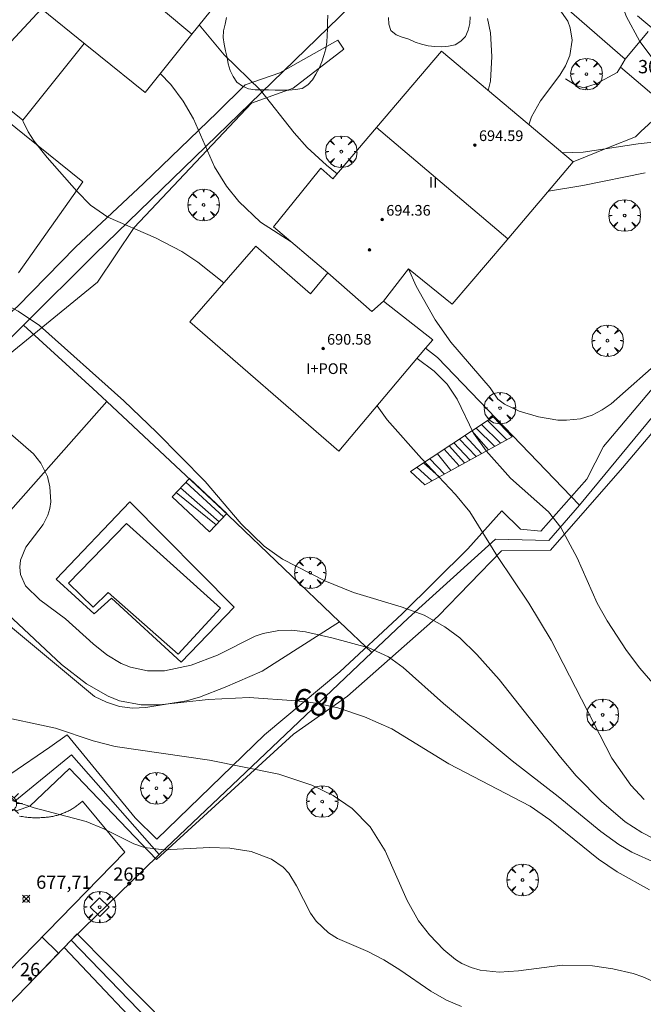
# Model space of a CAD drawing. Units: millimetres. Extents: x 421000 to 422002, y 4487999 to 4488501.
# Drawn here: x 421072 to 421118, y 4488331 to 4488405 of the extents above; entities that cross this region are included whole.
import ezdxf

# ---------------------------------------------------------------- set-up
doc = ezdxf.new("R2010")
doc.units = ezdxf.units.MM
doc.header["$MEASUREMENT"] = 0
doc.linetypes.add('VADO', pattern=[9.01, 2.71, -0.9, 0.9, -0.9, 0.9, -0.9, 0.9, -0.9])
doc.layers.get('0').update_dxf_attribs({"lineweight": 9})
for name, color, linetype, lineweight in [('1', 7, 'Continuous', 9), ('f012003p_num_plantas', 252, 'Continuous', 9), ('f022001p_portal', 7, 'Continuous', 9), ('f022001p_portal_texto', 7, 'Continuous', 9), ('f040024s_piscina', 140, 'Continuous', 9), ('f050002l_curvanivel_cgn', 23, 'Continuous', 9), ('f050002l_curvanivel_mae', 213, 'Continuous', 9), ('f050008p_puntocotaterreno', 7, 'Continuous', 9), ('f050009p_puntocotaconstruccionelevada', 211, 'Continuous', 9), ('f060140s_arboladourbano', 92, 'Continuous', 9), ('f061013p_arbol', 91, 'Continuous', 9), ('f070045l_muro_mur', 30, 'MURO2', 9), ('f070045l_muro_tap', 11, 'MURO2', 9), ('f070045l_puerta', 11, 'Continuous', 9), ('f070047l_seto', 91, 'Continuous', 9), ('f070048l_alambrada', 7, 'ALAMBRADA_3', 9), ('f070056l_edificacion_med', 221, 'Continuous', 9), ('f070056s_edificacion_edi', 240, 'Continuous', 9), ('f070058l_elementoconstruido_bordillo', 30, 'Continuous', 9), ('f071028l_acera_escalera', 11, 'Continuous', 9), ('f071028s_acera_escalera', 11, 'Continuous', 9), ('f071045l_vado', 30, 'VADO', 9), ('f081046p_alcorque', 34, 'Continuous', 9), ('f081055p_farola', 7, 'Continuous', 9)]:
    doc.layers.add(name, color=color, linetype=linetype, lineweight=lineweight)
doc.styles.get("Standard").update_dxf_attribs({"font": 'arial.ttf'})
doc.styles.add('Style-s7210005_h', font='txt')
doc.linetypes.add('ALAMBRADA_3', pattern='A,6.1e-05,[1,alambrada_3.shx,S=1,R=0,X=0,Y=0],-6.119413', length=6.119474)
doc.linetypes.add('MURO2', pattern='A,3.1e-05,[1,muro2.shx,S=1,R=0,X=0,Y=0],-3.058844', length=3.058875)

# ---------------------------------------------------------------- blocks, each defined once
blk = doc.blocks.new('punto_cota')
at = {"layer": 'f050008p_puntocotaterreno'}
for points in [[(0, 0), (-0.283, 0.283)], [(0, 0), (-0.283, -0.283)], [(0, 0), (0.283, 0.283)], [(0, 0), (0.283, -0.283)]]:
    blk.add_lwpolyline(points, dxfattribs=at)
blk.add_circle((0, 0), 0.25, dxfattribs=at)
blk = doc.blocks.new('punto_cota_construccion_elevada')
at = {"layer": 'f050009p_puntocotaconstruccionelevada'}
h = blk.add_hatch(color=256, dxfattribs=at)
h.dxf.hatch_style = 1
edge = h.paths.add_edge_path()
edge.add_arc((0, 0), 0.1, 0, 360)
blk.add_circle((0, 0), 0.1, dxfattribs=at)
blk = doc.blocks.new('arbol')
at = {"color": 0, "linetype": 'Continuous', "lineweight": 0, "flags": 128}
for points in [[(0.96, 0.012), (1.2, 0.036), (1.128, 0.468), (0.888, 0.804), (0.528, 0.528), (0.816, 0.876), (0.48, 1.104), (0.048, 1.176), (0.012, 0.96), (-0.048, 1.176), (-0.48, 1.104), (-0.816, 0.876), (-0.504, 0.528), (-0.864, 0.804), (-1.104, 0.468), (-1.188, 0.036), (-0.936, 0.012)], [(-0.936, 0.012), (-1.188, -0.048), (-1.104, -0.48), (-0.864, -0.804), (-0.504, -0.504), (-0.816, -0.876), (-0.48, -1.116)], [(-0.48, -1.116), (-0.048, -1.188), (0.012, -0.936), (0.048, -1.188), (0.48, -1.116), (0.816, -0.876), (0.528, -0.504), (0.888, -0.804), (1.128, -0.48), (1.2, -0.048), (0.96, 0.012)]]:
    blk.add_lwpolyline(points, dxfattribs=at)
at = {"color": 0, "linetype": 'Continuous', "lineweight": 0, "extrusion": (0, 0, -1)}
for start, end in [(180.0229, 7.59464), (7.22334, 180.0229)]:
    blk.add_arc((0, 0), 0.104, start, end, dxfattribs=at)
blk = doc.blocks.new('alcorque')
at = {"layer": 'f081046p_alcorque'}
blk.add_lwpolyline([(-0.5, -0.5), (0.5, -0.5), (0.5, 0.5), (-0.5, 0.5)], close=True, dxfattribs=at)
blk = doc.blocks.new('farola')
at = {"layer": '1'}
for points in [[(-0.75, 0.75, 0), (-0.42, 0.42, 0)], [(0, 1.05, 0), (0, 0.6, 0)], [(0.75, 0.75, 0), (0.43, 0.43, 0)], [(-1.05, 0, 0), (-0.59, 0, 0)], [(0.01, 0.61, 0), (0.09, 0.6, 0), (0.16, 0.58, 0), (0.24, 0.57, 0), (0.3, 0.52, 0), (0.37, 0.49, 0), (0.43, 0.43, 0), (0.48, 0.39, 0), (0.52, 0.31, 0), (0.57, 0.25, 0), (0.6, 0.18, 0), (0.61, 0.1, 0), (0.61, 0.03, 0), (0.61, -0.03, 0), (0.61, -0.11, 0), (0.6, -0.18, 0), (0.57, -0.26, 0), (0.52, -0.32, 0), (0.48, -0.39, 0), (0.43, -0.44, 0), (0.37, -0.5, 0), (0.3, -0.53, 0), (0.24, -0.57, 0), (0.16, -0.59, 0), (0.09, -0.6, 0), (0, -0.62, 0), (-0.06, -0.6, 0), (-0.14, -0.59, 0), (-0.21, -0.57, 0), (-0.27, -0.53, 0), (-0.35, -0.5, 0), (-0.41, -0.44, 0), (-0.45, -0.39, 0), (-0.5, -0.32, 0), (-0.54, -0.26, 0), (-0.57, -0.18, 0), (-0.59, -0.11, 0), (-0.59, -0.03, 0), (-0.59, 0.03, 0), (-0.59, 0.1, 0), (-0.57, 0.18, 0), (-0.54, 0.25, 0), (-0.5, 0.31, 0), (-0.45, 0.39, 0), (-0.41, 0.43, 0), (-0.35, 0.49, 0), (-0.27, 0.52, 0), (-0.21, 0.57, 0), (-0.14, 0.58, 0), (-0.06, 0.6, 0), (0.01, 0.61, 0)], [(1.05, 0, 0), (0.61, 0, 0)], [(-0.75, -0.74, 0), (-0.42, -0.41, 0)], [(0, -1.05, 0), (0, -0.62, 0)], [(0.75, -0.75, 0), (0.43, -0.44, 0)]]:
    blk.add_polyline3d(points, dxfattribs=at)
blk = doc.blocks.new('portal_catastro')
at = {"layer": 'f022001p_portal'}
h = blk.add_hatch(color=256, dxfattribs=at)
h.dxf.hatch_style = 1
edge = h.paths.add_edge_path()
edge.add_arc((0, 0), 0.125, 0, 360)
blk.add_circle((0, 0), 0.125, dxfattribs=at)

msp = doc.modelspace()

# ---------------------------------------------------------------- linework, layer by layer
at = {"layer": 'f040024s_piscina'}
msp.add_polyline3d([(421083.409, 4488357.031, 681.012), (421078.15, 4488361.681, 681.012), (421077.02, 4488360.561, 681.012), (421075.17, 4488362.361, 681.013), (421079.53, 4488366.851, 681.012), (421086.579, 4488360.501, 681.012)], close=True, dxfattribs=at)
at = {"layer": 'f050002l_curvanivel_cgn'}
for points in [[(421119.578, 4488401.015, 683), (421118.066, 4488403.061, 683), (421117.024, 4488404.961, 683), (421116.555, 4488406.34, 683), (421116.433, 4488407.651, 683), (421116.651, 4488408.51, 683), (421117.032, 4488409.081, 683), (421117.561, 4488409.558, 683), (421118.203, 4488409.932, 683), (421118.957, 4488410.197, 683)], [(421109.737, 4488396.791, 684), (421109.915, 4488397.403, 684), (421110.614, 4488398.581, 684), (421112.054, 4488400.53, 684), (421112.482, 4488401.233, 684), (421112.803, 4488401.988, 684), (421112.982, 4488403.151, 684), (421112.84, 4488404.069, 684), (421112.643, 4488404.569, 684), (421111.999, 4488405.507, 684)], [(421082.053, 4488400.641, 684), (421082.845, 4488399.808, 684), (421083.78, 4488398.556, 684), (421084.553, 4488397.244, 684), (421086.137, 4488393.629, 684), (421087.027, 4488392.194, 684), (421087.949, 4488391.029, 684), (421089.583, 4488389.48, 684), (421091.896, 4488387.995, 684)], [(421071.721, 4488397.143, 683), (421071.761, 4488397.03, 683), (421072.148, 4488396.275, 683), (421072.601, 4488395.56, 683), (421073.579, 4488394.332, 683), (421075.803, 4488391.817, 683), (421076.833, 4488390.767, 683), (421078.122, 4488389.858, 683), (421081.699, 4488388.308, 683), (421083.671, 4488387.287, 683), (421084.881, 4488386.478, 683), (421086.832, 4488384.919, 683)], [(421119.519, 4488395.528, 684), (421117.943, 4488395.366, 684), (421113.806, 4488394.728, 684), (421112.257, 4488394.676, 684)], [(421069.797, 4488383.646, 682), (421071.396, 4488382.791, 682), (421073.007, 4488381.733, 682), (421079.318, 4488376.056, 682), (421081.775, 4488373.719, 682), (421085.425, 4488370.011, 682), (421088.136, 4488366.824, 682), (421089.862, 4488365.141, 682), (421091.244, 4488364.173, 682), (421094.419, 4488362.537, 682), (421096.577, 4488361.678, 682), (421100.147, 4488360.6, 682), (421101.873, 4488359.963, 682), (421103.434, 4488359.086, 682), (421104.544, 4488358.257, 682), (421105.836, 4488357.021, 682), (421107.503, 4488355.138, 682), (421112.096, 4488349.294, 682), (421113.286, 4488347.912, 682), (421115.185, 4488345.964, 682), (421116.962, 4488344.454, 682), (421118.209, 4488343.643, 682), (421119.038, 4488343.207, 682)], [(421101.342, 4488379.253, 684), (421102.615, 4488378.299, 684), (421103.586, 4488377.32, 684), (421104.335, 4488376.191, 684), (421105.585, 4488373.624, 684), (421106.522, 4488372.313, 684), (421108.34, 4488370.263, 684), (421111.196, 4488367.73, 684), (421112.138, 4488366.546, 684), (421113.353, 4488364.268, 684), (421114.862, 4488360.856, 684), (421115.599, 4488359.553, 684), (421117.054, 4488357.318, 684), (421118.054, 4488355.997, 684), (421120.508, 4488353.154, 684)], [(421098.336, 4488375.685, 683), (421099.105, 4488374.626, 683), (421101.679, 4488371.724, 683), (421104.219, 4488369.028, 683), (421105.304, 4488367.723, 683), (421107.372, 4488364.381, 683), (421109.72, 4488360.873, 683), (421111.392, 4488358.078, 683), (421115.969, 4488349.222, 683), (421117.396, 4488347.188, 683), (421118.378, 4488346.133, 683)], [(421070.048, 4488374.263, 681), (421072.547, 4488372.075, 681), (421073.101, 4488371.388, 681), (421073.589, 4488370.371, 681), (421073.779, 4488369.603, 681), (421073.838, 4488368.485, 681), (421073.765, 4488367.968, 681), (421073.624, 4488367.473, 681), (421073.277, 4488366.765, 681), (421071.976, 4488365.079, 681), (421071.576, 4488364.098, 681), (421071.513, 4488363.577, 681), (421071.566, 4488363.028, 681), (421071.944, 4488362.178, 681), (421073.012, 4488361.106, 681), (421074.951, 4488359.697, 681), (421077.031, 4488357.807, 681), (421078.051, 4488356.983, 681), (421079.134, 4488356.338, 681), (421079.821, 4488356.06, 681), (421081.104, 4488355.777, 681), (421082.381, 4488355.783, 681), (421084.375, 4488356.216, 681), (421086.351, 4488356.965, 681), (421089.182, 4488358.391, 681), (421089.793, 4488358.591, 681), (421090.967, 4488358.805, 681), (421091.912, 4488358.829, 681), (421092.964, 4488358.708, 681), (421095.036, 4488358.251, 681), (421097.715, 4488357.518, 681), (421099.183, 4488356.826, 681), (421100.291, 4488356.033, 681), (421103.319, 4488353.344, 681), (421108.473, 4488349.016, 681), (421111.939, 4488346.34, 681), (421115.144, 4488343.717, 681), (421116.479, 4488342.75, 681), (421117.453, 4488342.168, 681), (421119.233, 4488341.362, 681)], [(421069.488, 4488352.485, 679), (421074.19, 4488351.484, 679), (421077.011, 4488350.528, 679), (421078.665, 4488350.107, 679), (421085.761, 4488349.086, 679), (421090.971, 4488348.036, 679), (421093.448, 4488347.204, 679), (421095.028, 4488346.427, 679), (421096.463, 4488345.455, 679), (421097.805, 4488344.076, 679), (421098.946, 4488342.261, 679), (421100.589, 4488338.531, 679), (421101.433, 4488337.022, 679), (421102.282, 4488335.951, 679), (421103.355, 4488334.843, 679), (421104.232, 4488334.11, 679), (421104.701, 4488333.815, 679), (421105.399, 4488333.499, 679), (421106.072, 4488333.303, 679), (421107.497, 4488333.144, 679), (421108.953, 4488333.246, 679), (421112.24, 4488333.672, 679), (421114.518, 4488333.62, 679), (421116.032, 4488333.399, 679), (421117.549, 4488333.05, 679), (421118.276, 4488332.814, 679), (421119.5, 4488332.251, 679)], [(421070.921, 4488346.054, 678), (421072.605, 4488345.507, 678), (421076.501, 4488344.478, 678), (421077.832, 4488343.919, 678), (421080.082, 4488342.787, 678), (421080.87, 4488342.511, 678), (421082.352, 4488342.337, 678), (421085.746, 4488342.512, 678), (421087.291, 4488342.466, 678), (421088.882, 4488342.211, 678), (421090.41, 4488341.646, 678), (421091.293, 4488341.034, 678), (421091.714, 4488340.585, 678), (421092.284, 4488339.649, 678), (421093.327, 4488337.596, 678), (421093.759, 4488336.988, 678), (421094.686, 4488336.099, 678), (421095.36, 4488335.697, 678), (421097.644, 4488334.707, 678), (421098.833, 4488334.076, 678), (421100.045, 4488333.335, 678), (421102.368, 4488331.733, 678), (421103.535, 4488331.049, 678), (421104.682, 4488330.57, 678)]]:
    msp.add_polyline3d(points, dxfattribs=at)
at = {"layer": 'f050002l_curvanivel_mae'}
for points in [[(421106.674, 4488399.362, 685), (421106.849, 4488400.072, 685), (421106.961, 4488401.914, 685), (421106.844, 4488403.697, 685), (421106.62, 4488404.777, 685)], [(421084.989, 4488404.293, 685), (421086.856, 4488402.051, 685), (421089.586, 4488399.405, 685), (421092.103, 4488396.19, 685), (421093.081, 4488395.098, 685), (421094.549, 4488393.75, 685), (421095.335, 4488393.114, 685)], [(421118.455, 4488393.185, 685), (421113.78, 4488392.23, 685), (421111.192, 4488391.818, 685)], [(421100.701, 4488385.98, 685), (421101.258, 4488384.681, 685), (421102.688, 4488382.137, 685), (421103.868, 4488380.477, 685), (421106.821, 4488377.041, 685), (421107.407, 4488376.189, 685), (421107.901, 4488375.801, 685), (421108.999, 4488375.289, 685), (421110.448, 4488374.85, 685), (421111.909, 4488374.622, 685), (421112.565, 4488374.601, 685), (421113.611, 4488374.718, 685), (421114.47, 4488374.985, 685), (421115.237, 4488375.375, 685), (421115.896, 4488375.849, 685), (421119.978, 4488379.436, 685)], [(421066.231, 4488365.261, 680), (421067.302, 4488364.013, 680), (421069.631, 4488361.076, 680), (421070.609, 4488360.038, 680), (421074.636, 4488356.26, 680), (421076.524, 4488354.803, 680), (421078.147, 4488353.876, 680), (421079, 4488353.542, 680), (421080.631, 4488353.236, 680), (421082.012, 4488353.239, 680), (421085.645, 4488353.631, 680), (421088.727, 4488353.788, 680), (421092.272, 4488353.543, 680), (421093.761, 4488353.348, 680), (421095.402, 4488353.001, 680), (421097.403, 4488352.343, 680), (421099.454, 4488351.433, 680), (421103.724, 4488348.812, 680), (421109.838, 4488345.622, 680), (421111.305, 4488344.602, 680), (421114.954, 4488341.65, 680), (421116.358, 4488340.691, 680), (421118.797, 4488339.332, 680)]]:
    msp.add_polyline3d(points, dxfattribs=at)
at = {"layer": 'f060140s_arboladourbano'}
for points in [[(421087.035, 4488404.853, 1.02), (421086.929, 4488404.357, 1.02), (421086.802, 4488403.861, 1.02), (421086.787, 4488403.36, 1.02), (421086.854, 4488402.853, 1.02), (421086.955, 4488402.353, 1.02), (421087.085, 4488401.854, 1.02), (421087.169, 4488401.361, 1.02), (421087.304, 4488400.872, 1.02), (421087.543, 4488400.426, 1.02), (421087.81, 4488400.002, 1.02), (421088.223, 4488399.703, 1.02), (421088.678, 4488399.489, 1.02), (421089.184, 4488399.431, 1.02), (421089.688, 4488399.408, 1.02), (421090.192, 4488399.407, 1.02), (421090.695, 4488399.406, 1.02), (421091.199, 4488399.406, 1.02), (421091.705, 4488399.406, 1.02), (421092.206, 4488399.437, 1.02), (421092.709, 4488399.531, 1.02), (421093.134, 4488399.798, 1.02), (421093.476, 4488400.171, 1.02), (421093.729, 4488400.602, 1.02), (421093.987, 4488401.035, 1.02), (421094.177, 4488401.51, 1.02), (421094.347, 4488401.994, 1.02), (421094.481, 4488402.49, 1.02), (421094.567, 4488402.994, 1.02), (421094.599, 4488403.5, 1.02), (421094.603, 4488404.003, 1.02), (421094.604, 4488404.508, 1.02), (421094.64, 4488405.021, 1.02)], [(421099.193, 4488404.845, 1.02), (421099.223, 4488404.344, 1.02), (421099.359, 4488403.863, 1.02), (421099.758, 4488403.556, 1.02), (421100.231, 4488403.381, 1.02), (421100.717, 4488403.219, 1.02), (421101.185, 4488403.01, 1.02), (421101.671, 4488402.849, 1.02), (421102.165, 4488402.721, 1.02), (421102.673, 4488402.673, 1.02), (421103.186, 4488402.66, 1.02), (421103.696, 4488402.706, 1.02), (421104.197, 4488402.804, 1.02), (421104.635, 4488403.067, 1.02), (421104.982, 4488403.429, 1.02), (421105.169, 4488403.897, 1.02), (421105.293, 4488404.394, 1.02), (421105.313, 4488404.899, 1.02)]]:
    msp.add_polyline3d(points, dxfattribs=at)
at = {"layer": 'f070045l_muro_mur'}
msp.add_line((421097.938, 4488357.161, 682.601), (421095.518, 4488359.461, 682.414), dxfattribs=at)
for points in [[(421080.929, 4488430.101, 684.455), (421084.228, 4488429.834, 0), (421085.909, 4488428.452, 684.455), (421103.929, 4488413.081, 685.079), (421116.952, 4488401.724, 684.867)], [(421044.539, 4488396.662, 681.024), (421046.219, 4488398.942, 681.918), (421052.069, 4488401.142, 682.646), (421053.429, 4488403.092, 682.646), (421053.429, 4488403.152, 682.646), (421056.939, 4488408.112, 683.633), (421071.859, 4488396.051, 683.857), (421076.259, 4488392.511, 683.857), (421071.429, 4488385.672, 682.439)], [(421116.952, 4488401.724, 684.867), (421116.609, 4488401.131, 684.867), (421116.349, 4488400.731, 684.867), (421114.779, 4488399.881, 684.867), (421113.829, 4488399.561, 684.867), (421113.279, 4488399.741, 684.867), (421112.469, 4488400.241, 684.867)], [(421113.049, 4488394.011, 685.336), (421115.719, 4488395.091, 685.336), (421117.729, 4488395.901, 685.514), (421118.139, 4488396.281, 685.514), (421120.124, 4488398.12, 683.704), (421120.849, 4488398.791, 683.044), (421131.578, 4488390.091, 684.665), (421133.238, 4488388.481, 684.665), (421132.128, 4488386.821, 684.808), (421129.438, 4488382.771, 684.808)], [(421078.059, 4488376.001, 682.453), (421076.999, 4488377.001, 682.439), (421071.789, 4488381.751, 682.439)], [(421113.537, 4488368.221, 685.139), (421102.868, 4488379.311, 685.216), (421101.979, 4488380.01, 685.216)], [(421095.518, 4488359.461, 682.414), (421089.718, 4488355.751, 680.828), (421086.928, 4488354.551, 680.964), (421085.008, 4488353.811, 680.964), (421084.018, 4488353.521, 680.964), (421080.988, 4488353.021, 680.964), (421079.988, 4488352.991, 680.964), (421078.988, 4488353.111, 680.964), (421078.028, 4488353.431, 680.964), (421077.128, 4488353.871, 680.964), (421069.438, 4488360.251, 681.013), (421068.878, 4488361.091, 681.013), (421068.438, 4488362.011, 681.013), (421068.289, 4488363.001, 681.013), (421068.378, 4488364.011, 681.013), (421068.628, 4488364.991, 681.013), (421069.089, 4488365.891, 681.013), (421078.059, 4488376.001, 682.453)], [(421095.518, 4488359.461, 682.414), (421087.148, 4488367.471, 682.656), (421078.059, 4488376.001, 682.453)]]:
    msp.add_polyline3d(points, dxfattribs=at)
at = {"layer": 'f070045l_muro_tap'}
msp.add_line((421074.196, 4488334.34, -69.411), (421075.378, 4488335.561, 677.773), dxfattribs=at)
for points in [[(421081.968, 4488341.991, 678.576), (421075.407, 4488349.486, 679.512), (421071.137, 4488346.003, 678.034), (421053.339, 4488363.461, 679.756), (421065.699, 4488375.721, 680.194), (421071.789, 4488381.751, 682.439), (421077.169, 4488387.091, 683.877), (421089.639, 4488399.201, 685.282), (421103.929, 4488413.081, 685.079)], [(421050.739, 4488354.251, 678.389), (421051.149, 4488354.401, 678.389), (421062.038, 4488343.511, 677.954), (421063.868, 4488340.831, 677.954), (421064.158, 4488335.161, 677.319), (421069.118, 4488329.091, 677.773), (421074.196, 4488334.34, -69.411)]]:
    msp.add_polyline3d(points, dxfattribs=at)
at = {"layer": 'f070045l_puerta'}
for p, q in [((421116.609, 4488401.131, 687.65), (421120.124, 4488398.12, 687.65)), ((421078.13, 4488338.246, -816.596), (421080.769, 4488340.821, -816.596)), ((421071.36, 4488331.408, -816.596), (421074.429, 4488334.581, -816.596))]:
    msp.add_line(p, q, dxfattribs=at)
at = {"layer": 'f070047l_seto'}
for points in [[(421065.748, 4488376.585, 680.194), (421064.761, 4488377.385, 681.899), (421071.346, 4488383.155, 682.439), (421075.688, 4488387.607, 683.857), (421080.791, 4488392.394, 683.877), (421086.335, 4488397.716, 684.855), (421088.428, 4488399.794, 685.282), (421091.03, 4488400.696, 685.282), (421095.38, 4488403.147, 685.282), (421095.844, 4488402.478, 685.282), (421092.039, 4488399.537, 685.282), (421088.906, 4488398.429, 685.282), (421080.113, 4488389.087, 683.877), (421077.344, 4488384.966, 682.833), (421068.997, 4488378.163, 682.439), (421065.748, 4488376.585, 680.194)], [(421056.134, 4488361.982, 679.756), (421060.513, 4488357.622, 679.74), (421069.011, 4488349.187, 679.512), (421070.838, 4488348.063, 679.512), (421073.763, 4488350.053, 679.512), (421075.063, 4488350.968, 679.512), (421080.184, 4488344.746, 678.576), (421081.791, 4488343.142, 678.576), (421089.883, 4488350.985, 680.828), (421095.54, 4488355.709, 680.828), (421100.221, 4488360.076, 682.601), (421105.147, 4488364.955, 682.601), (421107.69, 4488367.795, 685.139), (421109.093, 4488366.434, 684.118), (421110.638, 4488366.273, 684.118), (421114.08, 4488370.187, 685.139), (421115.326, 4488372.638, 685.139), (421125.927, 4488385.174, 685.336)], [(421126.784, 4488382.889, 685.336), (421116.768, 4488371.027, 685.139), (421111.351, 4488364.843, 684.118), (421107.675, 4488364.81, 684.118), (421102.92, 4488359.899, 682.601), (421096.127, 4488353.889, 680.828), (421092.059, 4488351.042, 680.828), (421081.789, 4488341.62, 678.576), (421075.257, 4488348.456, 679.512), (421072.262, 4488345.624, 678.034), (421071.318, 4488345.306, 678.034), (421070.41, 4488345.518, 678.034), (421069.269, 4488346.436, 678.034), (421063.946, 4488351.881, 678.857), (421056.658, 4488359.119, 679.756), (421053.082, 4488363.73, 679.756), (421055.524, 4488367.713, 679.998), (421065.049, 4488377.151, 681.899)], [(421107.469, 4488304.594, 674.907), (421097.355, 4488314.05, 676.087), (421085.125, 4488326.612, 676.231), (421075.823, 4488336.043, 677.773), (421074.857, 4488335.003, 677.773), (421082.283, 4488327.16, 677.598), (421093.748, 4488315.53, 674.794), (421100.865, 4488308.166, 676.087)]]:
    msp.add_polyline3d(points, dxfattribs=at)
at = {"layer": 'f070048l_alambrada'}
for points in [[(421080.769, 4488340.821, -69.083), (421081.968, 4488341.991, 678.576), (421097.938, 4488357.161, 682.601), (421100.668, 4488359.751, 682.601), (421107.221, 4488365.675, 682.601), (421111.236, 4488365.578, 685.139), (421113.537, 4488368.221, 685.139), (421131.578, 4488390.091, 684.665)], [(421123.467, 4488286.76, 673.05), (421117.387, 4488292.77, 674.727), (421101.358, 4488308.651, 676.087), (421075.378, 4488335.561, 677.773), (421078.13, 4488338.247, 678.108)]]:
    msp.add_polyline3d(points, dxfattribs=at)
at = {"layer": 'f070056l_edificacion_med'}
msp.add_line((421098.28, 4488396.581, 696.33), (421108.158, 4488388.238, 696.33), dxfattribs=at)
for points in [[(421069.298, 4488416.276, 690.71), (421075.923, 4488410.735, 690.71), (421084.44, 4488403.611, 690.71)], [(421068.54, 4488415.351, 690.71), (421070.39, 4488413.731, 690.71), (421067.679, 4488410.262, 690.71), (421064.99, 4488406.821, 690.71), (421070.2, 4488402.321, 690.71), (421073.15, 4488405.491, 690.71), (421076.415, 4488402.855, 690.71)], [(421094.63, 4488385.671, 683.841), (421097.94, 4488382.761, 685.216), (421098.83, 4488383.541, 685.216)]]:
    msp.add_polyline3d(points, dxfattribs=at)
at = {"layer": 'f070056s_edificacion_edi'}
for points in [[(421080.92, 4488399.231, 684.651), (421077.46, 4488402.011, 684.651), (421076.415, 4488402.855, 684.651), (421076.349, 4488402.908, 684.651), (421071.734, 4488397.132, 684.651), (421060.928, 4488405.766, 684.651), (421068.567, 4488415.328, 684.651), (421068.54, 4488415.351, 684.651), (421069.13, 4488416.071, 684.651), (421070.415, 4488417.642, 684.651), (421074.22, 4488422.291, 684.651), (421075.88, 4488421.001, 684.651), (421079.39, 4488418.301, 684.651), (421081.77, 4488416.481, 684.651), (421080.858, 4488415.252, 684.651), (421079.81, 4488413.841, 684.651), (421087.71, 4488407.671, 684.651), (421084.44, 4488403.611, 684.651)], [(421095.47, 4488372.281, 682.656), (421084.29, 4488381.991, 682.833), (421089.23, 4488387.681, 685.085), (421093.34, 4488384.091, 683.841), (421094.63, 4488385.671, 683.841), (421090.56, 4488389.131, 685.085), (421092.56, 4488391.611, 685.085), (421094.12, 4488393.541, 685.085), (421095.01, 4488392.731, 685.085), (421098.28, 4488396.581, 685.402), (421103.16, 4488402.311, 685.495), (421113.05, 4488394.011, 685.336), (421107.94, 4488387.981, 685.336), (421103.98, 4488383.311, 685.216), (421100.7, 4488385.981, 685.216), (421098.83, 4488383.541, 685.216), (421102.51, 4488380.641, 685.216), (421101.98, 4488380.011, 685.216)]]:
    msp.add_polyline3d(points, close=True, dxfattribs=at)
at = {"layer": 'f070058l_elementoconstruido_bordillo'}
for points in [[(421117.887, 4488404.974, 682.8), (421123.012, 4488400.662, 682.66)], [(421083.626, 4488356.43, 681.13), (421078.405, 4488361.254, 681.04), (421077.088, 4488360.077, 681.04), (421074.251, 4488362.66, 681.07), (421079.779, 4488368.466, 681.13), (421087.608, 4488360.58, 681.03), (421083.626, 4488356.43, 681.13)], [(421069.692, 4488332.23, 677.82), (421079.396, 4488342.179, 678.01), (421076.221, 4488346.006, 678.09), (421076.161, 4488345.951, 678.09), (421076.1, 4488345.896, 678.09), (421076.037, 4488345.843, 678.09), (421075.974, 4488345.79, 678.08), (421075.91, 4488345.739, 678.08), (421075.845, 4488345.689, 678.08), (421075.779, 4488345.64, 678.08), (421075.712, 4488345.593, 678.08), (421075.644, 4488345.546, 678.08), (421075.576, 4488345.501, 678.08), (421075.506, 4488345.457, 678.08), (421075.436, 4488345.415, 678.08), (421075.365, 4488345.373, 678.08), (421075.294, 4488345.333, 678.08), (421075.221, 4488345.294, 678.08), (421075.148, 4488345.257, 678.08), (421075.074, 4488345.221, 678.06), (421075, 4488345.186, 678.06), (421074.925, 4488345.152, 678.06), (421074.85, 4488345.12, 678.06), (421074.773, 4488345.089, 678.06), (421074.697, 4488345.06, 677.94), (421074.62, 4488345.032, 677.94), (421074.542, 4488345.005, 678.02), (421074.464, 4488344.98, 678.02), (421074.385, 4488344.956, 678.02), (421074.306, 4488344.933, 678.02), (421074.227, 4488344.912, 678.02), (421074.147, 4488344.893, 678.02), (421074.067, 4488344.875, 678.02), (421073.987, 4488344.858, 678.02), (421073.906, 4488344.843, 678.02), (421073.825, 4488344.829, 678.02), (421073.744, 4488344.817, 678.02), (421073.662, 4488344.806, 678.03), (421073.581, 4488344.797, 678.03), (421073.499, 4488344.789, 678.03), (421073.417, 4488344.782, 678.03), (421073.335, 4488344.777, 678.03), (421073.227, 4488344.768, 678.03), (421073.119, 4488344.76, 678.03), (421073.011, 4488344.754, 678.03), (421072.903, 4488344.75, 678.03), (421072.795, 4488344.748, 677.94), (421072.687, 4488344.748, 677.94), (421072.579, 4488344.75, 677.94), (421072.47, 4488344.754, 677.94), (421072.362, 4488344.76, 678.05), (421072.254, 4488344.768, 678.05), (421072.147, 4488344.778, 678.05), (421072.039, 4488344.789, 678.05), (421071.932, 4488344.803, 678.05), (421071.825, 4488344.819, 678.05), (421071.718, 4488344.836, 678.05), (421071.611, 4488344.856, 678.05), (421071.505, 4488344.877, 677.91)]]:
    msp.add_polyline3d(points, dxfattribs=at)
at = {"layer": 'f071028l_acera_escalera'}
for p, q in [((421106.186, 4488374.293, 684.621), (421107.6, 4488372.881, 684.476)), ((421106.621, 4488374.581, 684.763), (421108.076, 4488373.142, 684.617)), ((421104.921, 4488373.456, 684.208), (421106.177, 4488372.099, 684.056)), ((421105.439, 4488373.799, 684.377), (421106.703, 4488372.388, 684.211)), ((421105.762, 4488374.012, 684.482), (421107.167, 4488372.643, 684.348)), ((421103.74, 4488372.676, 683.823), (421104.91, 4488371.404, 683.681)), ((421104.108, 4488372.919, 683.943), (421105.309, 4488371.623, 683.799)), ((421104.523, 4488373.193, 684.078), (421105.771, 4488371.876, 683.936)), ((421102.859, 4488372.093, 683.535), (421103.873, 4488370.834, 683.375)), ((421103.382, 4488372.439, 683.706), (421104.503, 4488371.18, 683.561)), ((421101.811, 4488371.4, 683.193), (421102.993, 4488370.351, 683.115)), ((421102.286, 4488371.714, 683.348), (421103.387, 4488370.567, 683.232)), ((421101.323, 4488371.077, 683.033), (421102.436, 4488370.044, 682.951)), ((421083.978, 4488369.952, 681.789), (421086.819, 4488367.342, 681.95)), ((421083.257, 4488369.178, 681.475), (421086.259, 4488366.74, 681.624)), ((421083.579, 4488369.523, 681.615), (421086.471, 4488366.968, 681.748))]:
    msp.add_line(p, q, dxfattribs=at)
at = {"layer": 'f071028s_acera_escalera'}
for points in [[(421108.475, 4488373.362, 684.952), (421101.923, 4488369.763, 682.8), (421100.854, 4488370.767, 682.88), (421107.056, 4488374.868, 685.043)], [(421085.767, 4488366.213, 681.34), (421082.944, 4488368.842, 681.34), (421084.244, 4488370.238, 681.91), (421087.067, 4488367.608, 682.09)]]:
    msp.add_polyline3d(points, close=True, dxfattribs=at)
at = {"layer": 'f071045l_vado'}
for p, q in [((421116.952, 4488401.724, -743.146), (421118.941, 4488404.088, -743.146)), ((421074.429, 4488334.581, -816.596), (421073.177, 4488335.802, -816.596))]:
    msp.add_line(p, q, dxfattribs=at)

# ---------------------------------------------------------------- block references
at = {"layer": 'f022001p_portal'}
for p in [(421079.736, 4488339.819), (421072.29, 4488332.651)]:
    msp.add_blockref('portal_catastro', p, dxfattribs=at)
at = {"layer": 'f050008p_puntocotaterreno'}
msp.add_blockref('punto_cota', (421071.995, 4488338.664, 677.706), dxfattribs=at)
at = {"layer": 'f050009p_puntocotaconstruccionelevada'}
for p in [(421105.685, 4488395.274, 694.59), (421098.728, 4488389.671, 694.36), (421097.758, 4488387.394, 693.52), (421094.279, 4488379.981, 690.58)]:
    msp.add_blockref('punto_cota_construccion_elevada', p, dxfattribs=at)
at = {"layer": 'f061013p_arbol'}
for p in [(421114.054, 4488400.602, 684.867), (421095.649, 4488394.773, 685.085), (421085.313, 4488390.781, 683.877), (421116.92, 4488389.982, 685.336), (421115.635, 4488380.578, 685.394), (421107.559, 4488375.519, 685.139), (421093.321, 4488363.154, 682.414), (421115.268, 4488352.475, 683.156), (421081.771, 4488346.969, 678.576), (421094.215, 4488345.975, 678.722), (421109.256, 4488340.082, 1.45), (421077.513, 4488338.04, 1.43)]:
    msp.add_blockref('arbol', p, dxfattribs=at)
at = {"layer": 'f081046p_alcorque', "rotation": 45.33509522999999}
msp.add_blockref('alcorque', (421077.513, 4488338.04, 677.706), dxfattribs=at)
at = {"layer": 'f081055p_farola'}
msp.add_blockref('farola', (421070.657, 4488345.82, 678.034), dxfattribs=at)

# ---------------------------------------------------------------- texts
at = {"layer": 'f012003p_num_plantas', "char_height": 0.8, "attachment_point": 5}
for s, insert, width in [('{\\fArial|b0|i0;II}', (421102.545, 4488392.464), 1.6), ('{\\fArial|b0|i0;I+POR}', (421094.578, 4488378.479), 4)]:
    msp.add_mtext(s, dxfattribs=dict(at, insert=insert, width=width))
at = {"layer": 'f022001p_portal_texto', "char_height": 1, "attachment_point": 8}
for s, insert, width in [('{\\fTrebuchet MS|b0|i0;30}', (421118.681, 4488400.66), 2), ('{\\fTrebuchet MS|b0|i0;26B}', (421079.736, 4488340.019), 3), ('{\\fTrebuchet MS|b0|i0;26}', (421072.29, 4488332.851), 2)]:
    msp.add_mtext(s, dxfattribs=dict(at, insert=insert, width=width))
at = {"layer": 'f050002l_curvanivel_mae', "insert": (421094.014, 4488353.295, 680), "char_height": 1.75, "width": 5.25, "attachment_point": 5, "rotation": 348.03644}
msp.add_mtext('{\\fRoman|b1|i0;680}', dxfattribs=at)
at = {"layer": 'f050008p_puntocotaterreno', "style": 'Style-s7210005_h'}
msp.add_text('677,71', height=1, dxfattribs=at).set_placement((421072.745, 4488339.414, 677.706))
at = {"layer": 'f050009p_puntocotaconstruccionelevada', "style": 'Style-s7210005_h'}
for s, p in [('694.59', (421105.985, 4488395.574, 694.59)), ('694.36', (421099.028, 4488389.971, 694.36)), ('690.58', (421094.579, 4488380.281, 690.58))]:
    msp.add_text(s, height=0.8, dxfattribs=at).set_placement(p)

doc.saveas('drawing.dxf')
